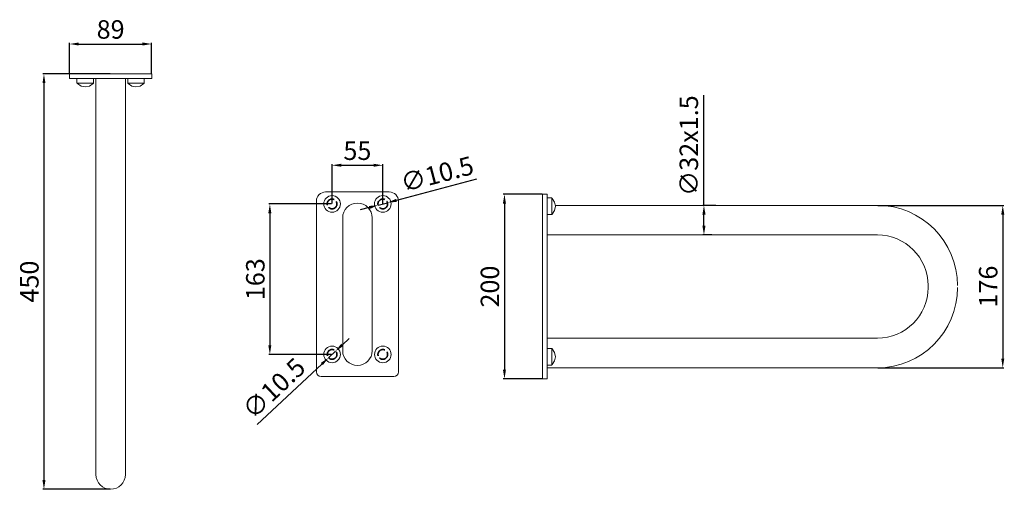
# Model space of a CAD drawing. Units: millimetres. Extents: x -305 to 762, y -75 to 434.
import ezdxf

# ---------------------------------------------------------------- set-up
doc = ezdxf.new("R2010")
doc.units = ezdxf.units.MM
doc.linetypes.add('ACAD_ISO02W100', pattern=[15, 12, -3])
for name, color, linetype, lineweight in [('Contorni e spigoli non in vista', 2, 'ACAD_ISO02W100', 35), ('Disegno', 7, 'Continuous', 20), ('Quote', 1, 'Continuous', 18)]:
    doc.layers.add(name, color=color, linetype=linetype, lineweight=lineweight)
doc.styles.get("Standard").update_dxf_attribs({"font": 'arial.ttf', "height": 20})
doc.dimstyles.new('ISO-25', dxfattribs={"dimtxt": 20, "dimasz": 10, "dimexe": 1.25, "dimexo": 0.625, "dimgap": 3, "dimtad": 1, "dimdsep": 46, "dimtxsty": 'Standard', "dimcen": 2.5, "dimadec": 0, "dimazin": 0, "dimtfac": 1, "dimtmove": 0, "dimatfit": 3, "dimfxl": 1, "dimarcsym": 0})

# ---------------------------------------------------------------- blocks, each defined once
blk = doc.blocks.new('*D32')
at = {"layer": 'Defpoints', "color": 0, "transparency": 16777216}
for p in [(-206.7, 375.3), (-279, -74.7), (-206.7, -74.7)]:
    blk.add_point(p, dxfattribs=at)
at = {"layer": 'Quote', "color": 0, "lineweight": -2, "transparency": 16777216}
for p, q in [((-207.3, 375.3), (-280.2, 375.3)), ((-279, 365.3), (-279, -64.7)), ((-207.3, -74.7), (-280.2, -74.7))]:
    blk.add_line(p, q, dxfattribs=at)
at = {"layer": 'Quote', "color": 0, "transparency": 16777216}
for points in [[(-280.6, 365.3), (-277.3, 365.3), (-279, 375.3)], [(-280.6, -64.7), (-277.3, -64.7), (-279, -74.7)]]:
    blk.add_solid(points, dxfattribs=at)
at = {"layer": 'Quote', "color": 0, "transparency": 16777216, "insert": (-292.2, 150.3), "char_height": 20, "attachment_point": 5, "rotation": 90}
blk.add_mtext('450', dxfattribs=at)
blk = doc.blocks.new('*D33')
at = {"layer": 'Defpoints', "color": 0, "transparency": 16777216}
for p in [(-162.2, 407.7), (-251.2, 375.3), (-162.2, 375.3)]:
    blk.add_point(p, dxfattribs=at)
at = {"layer": 'Quote', "color": 0, "lineweight": -2, "transparency": 16777216}
for p, q in [((-251.2, 375.9), (-251.2, 409)), ((-241.2, 407.7), (-172.2, 407.7)), ((-162.2, 375.9), (-162.2, 409))]:
    blk.add_line(p, q, dxfattribs=at)
at = {"layer": 'Quote', "color": 0, "transparency": 16777216}
for points in [[(-241.2, 409.4), (-241.2, 406.1), (-251.2, 407.7)], [(-172.2, 409.4), (-172.2, 406.1), (-162.2, 407.7)]]:
    blk.add_solid(points, dxfattribs=at)
at = {"layer": 'Quote', "color": 0, "transparency": 16777216, "insert": (-206.7, 420.9), "char_height": 20, "attachment_point": 5}
blk.add_mtext('89', dxfattribs=at)
blk = doc.blocks.new('*D34')
at = {"layer": 'Defpoints', "color": 0, "transparency": 16777216}
for p in [(261.7, 244.9), (220.4, 44.9), (261.7, 44.9)]:
    blk.add_point(p, dxfattribs=at)
at = {"layer": 'Quote', "color": 0, "lineweight": -2, "transparency": 16777216}
for p, q in [((261.1, 244.9), (219.1, 244.9)), ((220.4, 234.9), (220.4, 54.9)), ((261.1, 44.9), (219.1, 44.9))]:
    blk.add_line(p, q, dxfattribs=at)
at = {"layer": 'Quote', "color": 0, "transparency": 16777216}
for points in [[(218.7, 234.9), (222, 234.9), (220.4, 244.9)], [(218.7, 54.9), (222, 54.9), (220.4, 44.9)]]:
    blk.add_solid(points, dxfattribs=at)
at = {"layer": 'Quote', "color": 0, "transparency": 16777216, "insert": (207.2, 144.9), "char_height": 20, "attachment_point": 5, "rotation": 90}
blk.add_mtext('200', dxfattribs=at)
blk = doc.blocks.new('*D35')
at = {"layer": 'Defpoints', "color": 0, "transparency": 16777216}
for p in [(624.7, 232.9), (624.7, 56.9), (760.7, 56.9)]:
    blk.add_point(p, dxfattribs=at)
at = {"layer": 'Quote', "color": 0, "lineweight": -2, "transparency": 16777216}
for p, q in [((625.3, 232.9), (762, 232.9)), ((760.7, 222.9), (760.7, 66.9)), ((625.3, 56.9), (762, 56.9))]:
    blk.add_line(p, q, dxfattribs=at)
at = {"layer": 'Quote', "color": 0, "transparency": 16777216}
for points in [[(759.1, 222.9), (762.4, 222.9), (760.7, 232.9)], [(759.1, 66.9), (762.4, 66.9), (760.7, 56.9)]]:
    blk.add_solid(points, dxfattribs=at)
at = {"layer": 'Quote', "color": 0, "transparency": 16777216, "insert": (747.5, 144.9), "char_height": 20, "attachment_point": 5, "rotation": 90}
blk.add_mtext('176', dxfattribs=at)
blk = doc.blocks.new('*D36')
at = {"layer": 'Defpoints', "color": 0, "transparency": 16777216}
for p in [(88.4, 276.3), (33.4, 234.4), (88.4, 234.4)]:
    blk.add_point(p, dxfattribs=at)
at = {"layer": 'Quote', "color": 0, "lineweight": -2, "transparency": 16777216}
for p, q in [((33.4, 235), (33.4, 277.6)), ((43.4, 276.3), (78.4, 276.3)), ((88.4, 235), (88.4, 277.6))]:
    blk.add_line(p, q, dxfattribs=at)
at = {"layer": 'Quote', "color": 0, "transparency": 16777216}
for points in [[(43.4, 278), (43.4, 274.7), (33.4, 276.3)], [(78.4, 278), (78.4, 274.7), (88.4, 276.3)]]:
    blk.add_solid(points, dxfattribs=at)
at = {"layer": 'Quote', "color": 0, "transparency": 16777216, "insert": (60.9, 289.5), "char_height": 20, "attachment_point": 5}
blk.add_mtext('55', dxfattribs=at)
blk = doc.blocks.new('*D37')
at = {"layer": 'Defpoints', "color": 0, "transparency": 16777216}
for p in [(33.4, 234.4), (-34, 71.4), (33.5, 71.4)]:
    blk.add_point(p, dxfattribs=at)
at = {"layer": 'Quote', "color": 0, "lineweight": -2, "transparency": 16777216}
for p, q in [((32.8, 234.4), (-35.3, 234.4)), ((-34, 224.4), (-34, 81.4)), ((32.8, 71.4), (-35.3, 71.4))]:
    blk.add_line(p, q, dxfattribs=at)
at = {"layer": 'Quote', "color": 0, "transparency": 16777216}
for points in [[(-35.7, 224.4), (-32.4, 224.4), (-34, 234.4)], [(-35.7, 81.4), (-32.4, 81.4), (-34, 71.4)]]:
    blk.add_solid(points, dxfattribs=at)
at = {"layer": 'Quote', "color": 0, "transparency": 16777216, "insert": (-47.2, 152.9), "char_height": 20, "attachment_point": 5, "rotation": 90}
blk.add_mtext('163', dxfattribs=at)
blk = doc.blocks.new('*D38')
at = {"layer": 'Defpoints', "color": 0, "transparency": 16777216}
for p in [(436.7, 232.9), (450.1, 232.9), (445.7, 200.9)]:
    blk.add_point(p, dxfattribs=at)
at = {"layer": 'Quote', "color": 0, "lineweight": -2, "transparency": 16777216}
for p, q in [((436.7, 232.9), (436.7, 352.3)), ((449.5, 232.9), (435.5, 232.9)), ((436.7, 210.9), (436.7, 222.9)), ((445.1, 200.9), (435.5, 200.9))]:
    blk.add_line(p, q, dxfattribs=at)
at = {"layer": 'Quote', "color": 0, "transparency": 16777216}
for points in [[(435, 222.9), (438.4, 222.9), (436.7, 232.9)], [(435, 210.9), (438.4, 210.9), (436.7, 200.9)]]:
    blk.add_solid(points, dxfattribs=at)
at = {"layer": 'Quote', "color": 0, "transparency": 16777216, "insert": (422.9, 297.6), "char_height": 20, "attachment_point": 5, "rotation": 90}
blk.add_mtext('∅32x1.5', dxfattribs=at)
blk = doc.blocks.new('*D39')
at = {"layer": 'Defpoints', "color": 0, "transparency": 16777216}
for p in [(93.5, 235.8), (83.4, 233.1)]:
    blk.add_point(p, dxfattribs=at)
at = {"layer": 'Quote', "color": 0, "lineweight": -2, "transparency": 16777216}
for p, q in [((190.1, 261.1), (103.2, 238.3)), ((83.4, 233.1), (93.5, 235.8)), ((73.7, 230.5), (64, 228))]:
    blk.add_line(p, q, dxfattribs=at)
at = {"layer": 'Quote', "color": 0, "transparency": 16777216}
for points in [[(102.8, 239.9), (103.6, 236.7), (93.5, 235.8)], [(73.3, 232.2), (74.1, 228.9), (83.4, 233.1)]]:
    blk.add_solid(points, dxfattribs=at)
at = {"layer": 'Quote', "color": 0, "transparency": 16777216, "insert": (148, 264.3), "char_height": 20, "attachment_point": 5, "rotation": 14.7065}
blk.add_mtext('∅10.5', dxfattribs=at)
blk = doc.blocks.new('*D40')
at = {"layer": 'Defpoints', "color": 0, "transparency": 16777216}
for p in [(37.3, 75), (29.6, 67.8)]:
    blk.add_point(p, dxfattribs=at)
at = {"layer": 'Quote', "color": 0, "lineweight": -2, "transparency": 16777216}
for p, q in [((44.6, 81.8), (51.9, 88.7)), ((37.3, 75), (29.6, 67.8)), ((-47.7, -4.6), (22.3, 61))]:
    blk.add_line(p, q, dxfattribs=at)
at = {"layer": 'Quote', "color": 0, "transparency": 16777216}
for points in [[(43.4, 83.1), (45.7, 80.6), (37.3, 75)], [(21.2, 62.2), (23.5, 59.8), (29.6, 67.8)]]:
    blk.add_solid(points, dxfattribs=at)
at = {"layer": 'Quote', "color": 0, "transparency": 16777216, "insert": (-27.9, 32.8), "char_height": 20, "attachment_point": 5, "rotation": 43.1315}
blk.add_mtext('∅10.5', dxfattribs=at)

msp = doc.modelspace()

# ---------------------------------------------------------------- linework, layer by layer
at = {"layer": 'Contorni e spigoli non in vista'}
for centre in [(33.438, 234.419), (88.438, 234.419), (33.45, 71.415), (88.45, 71.415)]:
    msp.add_circle(centre, 5.25, dxfattribs=at)
at = {"layer": 'Disegno'}
for p, q in [((-251.181, 375.253), (-162.181, 375.253)), ((-251.181, 375.253), (-251.181, 370.253)), ((-162.181, 375.253), (-162.181, 370.253)), ((-251.181, 370.253), (-162.181, 370.253)), ((-243.181, 370.253), (-225.181, 370.253)), ((-243.181, 365.253), (-243.181, 370.253)), ((-243.181, 365.253), (-242.638, 365.253)), ((-243.181, 365.253), (-242.666, 365.253)), ((-243.181, 365.253), (-242.99, 365.253)), ((-242.638, 365.253), (-242.99, 365.253)), ((-242.666, 365.253), (-242.99, 365.253)), ((-242.99, 365.253), (-242.666, 365.253)), ((-242.99, 365.253), (-242.666, 364.768)), ((-242.638, 365.253), (-242.666, 365.253)), ((-242.638, 365.253), (-242.666, 365.253)), ((-242.406, 365.253), (-242.666, 365.253)), ((-242.666, 365.253), (-242.406, 365.253)), ((-242.666, 364.768), (-238.773, 362.166)), ((-242.638, 365.253), (-241.075, 365.253)), ((-242.638, 365.253), (-242.406, 365.253)), ((-241.075, 365.253), (-242.638, 365.253)), ((-242.638, 365.253), (-242.406, 365.253)), ((-241.075, 365.253), (-242.406, 365.253)), ((-241.075, 365.253), (-242.406, 365.253)), ((-238.773, 365.253), (-242.406, 365.253)), ((-242.406, 365.253), (-238.773, 365.253)), ((-241.075, 365.253), (-238.681, 365.253)), ((-241.075, 365.253), (-238.773, 365.253)), ((-238.681, 365.253), (-241.075, 365.253)), ((-241.075, 365.253), (-238.773, 365.253)), ((-238.681, 365.253), (-238.773, 365.253)), ((-238.681, 365.253), (-238.773, 365.253)), ((-237.631, 365.253), (-238.773, 365.253)), ((-238.773, 365.253), (-237.631, 365.253)), ((-238.681, 365.253), (-235.743, 365.253)), ((-238.681, 365.253), (-237.631, 365.253)), ((-238.681, 365.253), (-234.181, 365.253)), ((-235.743, 365.253), (-238.681, 365.253)), ((-238.681, 365.253), (-237.631, 365.253)), ((-235.743, 365.253), (-237.631, 365.253)), ((-237.631, 365.253), (-234.181, 365.253)), ((-237.631, 365.253), (-234.181, 365.253)), ((-235.743, 365.253), (-232.618, 365.253)), ((-235.743, 365.253), (-234.181, 365.253)), ((-232.618, 365.253), (-235.743, 365.253)), ((-235.743, 365.253), (-234.181, 365.253)), ((-232.618, 365.253), (-234.181, 365.253)), ((-229.681, 365.253), (-234.181, 365.253)), ((-232.618, 365.253), (-234.181, 365.253)), ((-234.181, 365.253), (-230.73, 365.253)), ((-230.73, 365.253), (-234.181, 365.253)), ((-232.618, 365.253), (-229.681, 365.253)), ((-232.618, 365.253), (-230.73, 365.253)), ((-229.681, 365.253), (-232.618, 365.253)), ((-229.681, 365.253), (-230.73, 365.253)), ((-229.681, 365.253), (-230.73, 365.253)), ((-230.73, 365.253), (-229.588, 365.253)), ((-229.588, 365.253), (-230.73, 365.253)), ((-229.681, 365.253), (-227.286, 365.253)), ((-229.681, 365.253), (-229.588, 365.253)), ((-227.286, 365.253), (-229.681, 365.253)), ((-229.681, 365.253), (-229.588, 365.253)), ((-227.286, 365.253), (-229.588, 365.253)), ((-227.286, 365.253), (-229.588, 365.253)), ((-229.588, 365.253), (-225.955, 365.253)), ((-225.955, 365.253), (-229.588, 365.253)), ((-229.588, 362.166), (-225.695, 364.768)), ((-227.286, 365.253), (-225.723, 365.253)), ((-227.286, 365.253), (-225.955, 365.253)), ((-225.723, 365.253), (-227.286, 365.253)), ((-227.286, 365.253), (-225.955, 365.253)), ((-225.723, 365.253), (-225.955, 365.253)), ((-225.723, 365.253), (-225.955, 365.253)), ((-225.955, 365.253), (-225.695, 365.253)), ((-225.695, 365.253), (-225.955, 365.253)), ((-225.723, 365.253), (-225.181, 365.253)), ((-225.723, 365.253), (-225.371, 365.253)), ((-225.723, 365.253), (-225.695, 365.253)), ((-225.181, 365.253), (-225.723, 365.253)), ((-225.723, 365.253), (-225.695, 365.253)), ((-225.181, 365.253), (-225.695, 365.253)), ((-225.695, 365.253), (-225.371, 365.253)), ((-225.371, 365.253), (-225.695, 365.253)), ((-225.371, 365.253), (-225.695, 364.768)), ((-225.181, 365.253), (-225.371, 365.253)), ((-225.181, 365.253), (-225.181, 370.253)), ((-222.681, 370.253), (-222.681, -58.747)), ((-190.681, 370.253), (-190.681, -58.747)), ((-188.181, 370.253), (-170.181, 370.253)), ((-188.181, 365.253), (-188.181, 370.253)), ((-188.181, 365.253), (-187.638, 365.253)), ((-188.181, 365.253), (-187.666, 365.253)), ((-188.181, 365.253), (-187.99, 365.253)), ((-187.638, 365.253), (-187.99, 365.253)), ((-187.666, 365.253), (-187.99, 365.253)), ((-187.99, 365.253), (-187.666, 365.253)), ((-187.99, 365.253), (-187.666, 364.768)), ((-187.638, 365.253), (-187.666, 365.253)), ((-187.638, 365.253), (-187.666, 365.253)), ((-187.406, 365.253), (-187.666, 365.253)), ((-187.666, 365.253), (-187.406, 365.253)), ((-187.666, 364.768), (-183.773, 362.166)), ((-187.638, 365.253), (-186.075, 365.253)), ((-187.638, 365.253), (-187.406, 365.253)), ((-186.075, 365.253), (-187.638, 365.253)), ((-187.638, 365.253), (-187.406, 365.253)), ((-186.075, 365.253), (-187.406, 365.253)), ((-186.075, 365.253), (-187.406, 365.253)), ((-183.773, 365.253), (-187.406, 365.253)), ((-187.406, 365.253), (-183.773, 365.253)), ((-186.075, 365.253), (-183.681, 365.253)), ((-186.075, 365.253), (-183.773, 365.253)), ((-183.681, 365.253), (-186.075, 365.253)), ((-186.075, 365.253), (-183.773, 365.253)), ((-183.681, 365.253), (-183.773, 365.253)), ((-183.681, 365.253), (-183.773, 365.253)), ((-182.631, 365.253), (-183.773, 365.253)), ((-183.773, 365.253), (-182.631, 365.253)), ((-183.681, 365.253), (-180.743, 365.253)), ((-183.681, 365.253), (-182.631, 365.253)), ((-183.681, 365.253), (-179.181, 365.253)), ((-180.743, 365.253), (-183.681, 365.253)), ((-183.681, 365.253), (-182.631, 365.253)), ((-180.743, 365.253), (-182.631, 365.253)), ((-182.631, 365.253), (-179.181, 365.253)), ((-182.631, 365.253), (-179.181, 365.253)), ((-180.743, 365.253), (-177.618, 365.253)), ((-180.743, 365.253), (-179.181, 365.253)), ((-177.618, 365.253), (-180.743, 365.253)), ((-180.743, 365.253), (-179.181, 365.253)), ((-177.618, 365.253), (-179.181, 365.253)), ((-174.681, 365.253), (-179.181, 365.253)), ((-177.618, 365.253), (-179.181, 365.253)), ((-179.181, 365.253), (-175.73, 365.253)), ((-175.73, 365.253), (-179.181, 365.253)), ((-177.618, 365.253), (-174.681, 365.253)), ((-177.618, 365.253), (-175.73, 365.253)), ((-174.681, 365.253), (-177.618, 365.253)), ((-174.681, 365.253), (-175.73, 365.253)), ((-174.681, 365.253), (-175.73, 365.253)), ((-175.73, 365.253), (-174.588, 365.253)), ((-174.588, 365.253), (-175.73, 365.253)), ((-174.681, 365.253), (-172.286, 365.253)), ((-174.681, 365.253), (-174.588, 365.253)), ((-172.286, 365.253), (-174.681, 365.253)), ((-174.681, 365.253), (-174.588, 365.253)), ((-172.286, 365.253), (-174.588, 365.253)), ((-172.286, 365.253), (-174.588, 365.253)), ((-174.588, 365.253), (-170.955, 365.253)), ((-170.955, 365.253), (-174.588, 365.253)), ((-174.588, 362.166), (-170.695, 364.768)), ((-172.286, 365.253), (-170.723, 365.253)), ((-172.286, 365.253), (-170.955, 365.253)), ((-170.723, 365.253), (-172.286, 365.253)), ((-172.286, 365.253), (-170.955, 365.253)), ((-170.723, 365.253), (-170.955, 365.253)), ((-170.723, 365.253), (-170.955, 365.253)), ((-170.955, 365.253), (-170.695, 365.253)), ((-170.695, 365.253), (-170.955, 365.253)), ((-170.723, 365.253), (-170.181, 365.253)), ((-170.723, 365.253), (-170.371, 365.253)), ((-170.723, 365.253), (-170.695, 365.253)), ((-170.181, 365.253), (-170.723, 365.253)), ((-170.723, 365.253), (-170.695, 365.253)), ((-170.181, 365.253), (-170.695, 365.253)), ((-170.695, 365.253), (-170.371, 365.253)), ((-170.371, 365.253), (-170.695, 365.253)), ((-170.371, 365.253), (-170.695, 364.768)), ((-170.181, 365.253), (-170.371, 365.253)), ((-170.181, 365.253), (-170.181, 370.253)), ((-238.773, 362.166), (-234.181, 361.253)), ((-229.588, 362.166), (-234.181, 361.253)), ((-183.773, 362.166), (-179.181, 361.253)), ((-174.588, 362.166), (-179.181, 361.253)), ((26.447, 247.415), (95.461, 247.415)), ((27.45, 247.415), (94.45, 247.415)), ((16.45, 237.415), (16.45, 52.415)), ((105.45, 237.415), (105.45, 52.415)), ((266.72, 244.915), (261.72, 244.915)), ((261.72, 244.915), (261.72, 44.915)), ((266.72, 244.915), (266.72, 44.915)), ((266.72, 222.915), (266.72, 240.915)), ((271.72, 240.915), (266.72, 240.915)), ((271.72, 240.373), (271.72, 240.915)), ((271.72, 240.915), (271.72, 240.373)), ((271.72, 240.915), (271.72, 240.401)), ((271.72, 240.915), (271.72, 240.725)), ((271.72, 240.373), (271.72, 240.725)), ((271.72, 240.401), (271.72, 240.725)), ((271.72, 240.725), (271.72, 240.401)), ((271.72, 240.725), (272.205, 240.401)), ((271.72, 240.373), (271.72, 240.401)), ((271.72, 240.373), (271.72, 240.401)), ((271.72, 240.141), (271.72, 240.401)), ((271.72, 240.401), (271.72, 240.141)), ((271.72, 238.81), (271.72, 240.373)), ((271.72, 240.373), (271.72, 240.141)), ((271.72, 240.373), (271.72, 238.81)), ((271.72, 240.373), (271.72, 240.141)), ((271.72, 238.81), (271.72, 240.141)), ((271.72, 238.81), (271.72, 240.141)), ((271.72, 236.508), (271.72, 240.141)), ((271.72, 240.141), (271.72, 236.508)), ((271.72, 236.415), (271.72, 238.81)), ((271.72, 238.81), (271.72, 236.508)), ((271.72, 238.81), (271.72, 236.415)), ((271.72, 238.81), (271.72, 236.508)), ((271.72, 236.415), (271.72, 236.508)), ((271.72, 236.415), (271.72, 236.508)), ((271.72, 235.366), (271.72, 236.508)), ((271.72, 236.508), (271.72, 235.366)), ((271.72, 233.478), (271.72, 236.415)), ((271.72, 236.415), (271.72, 235.366)), ((271.72, 236.415), (271.72, 233.478)), ((271.72, 236.415), (271.72, 231.915)), ((271.72, 236.415), (271.72, 235.366)), ((271.72, 233.478), (271.72, 235.366)), ((271.72, 231.915), (271.72, 235.366)), ((271.72, 235.366), (271.72, 231.915)), ((274.807, 236.508), (272.205, 240.401)), ((274.807, 236.508), (275.72, 231.915)), ((93.661, 234.424), (93.661, 234.424)), ((93.688, 234.419), (93.688, 234.419)), ((271.72, 230.353), (271.72, 233.478)), ((271.72, 233.478), (271.72, 231.915)), ((271.72, 233.478), (271.72, 230.353)), ((271.72, 233.478), (271.72, 231.915)), ((271.72, 227.415), (271.72, 231.915)), ((271.72, 230.353), (271.72, 231.915)), ((271.72, 230.353), (271.72, 231.915)), ((271.72, 228.465), (271.72, 231.915)), ((271.72, 228.465), (271.72, 231.915)), ((271.72, 227.415), (271.72, 230.353)), ((271.72, 230.353), (271.72, 227.415)), ((271.72, 230.353), (271.72, 228.465)), ((271.72, 227.415), (271.72, 228.465)), ((271.72, 227.415), (271.72, 228.465)), ((271.72, 228.465), (271.72, 227.323)), ((271.72, 227.323), (271.72, 228.465)), ((271.72, 225.021), (271.72, 227.415)), ((271.72, 227.415), (271.72, 227.323)), ((271.72, 227.415), (271.72, 225.021)), ((271.72, 227.415), (271.72, 227.323)), ((271.72, 225.021), (271.72, 227.323)), ((271.72, 225.021), (271.72, 227.323)), ((271.72, 227.323), (271.72, 223.69)), ((271.72, 223.69), (271.72, 227.323)), ((271.72, 223.458), (271.72, 225.021)), ((271.72, 225.021), (271.72, 223.69)), ((271.72, 225.021), (271.72, 223.458)), ((271.72, 225.021), (271.72, 223.69)), ((272.205, 223.43), (274.807, 227.323)), ((274.807, 227.323), (275.72, 231.915)), ((275.522, 232.915), (624.72, 232.915)), ((44.936, 219.415), (44.936, 75.415)), ((76.936, 219.415), (76.936, 75.415)), ((271.72, 222.915), (266.72, 222.915)), ((271.72, 223.458), (271.72, 223.69)), ((271.72, 223.458), (271.72, 223.69)), ((271.72, 223.69), (271.72, 223.43)), ((271.72, 223.43), (271.72, 223.69)), ((271.72, 222.915), (271.72, 223.458)), ((271.72, 223.458), (271.72, 223.43)), ((271.72, 223.458), (271.72, 223.106)), ((271.72, 223.458), (271.72, 223.43)), ((271.72, 222.915), (271.72, 223.43)), ((271.72, 223.43), (271.72, 223.106)), ((271.72, 223.106), (271.72, 223.43)), ((271.72, 223.106), (272.205, 223.43)), ((271.72, 222.915), (271.72, 223.106)), ((266.72, 200.915), (624.72, 200.915)), ((679.72, 145.915), (679.72, 143.915)), ((16.389, 100.137), (16.389, 100.137)), ((266.72, 88.915), (624.72, 88.915)), ((266.72, 59.915), (266.72, 77.915)), ((271.72, 77.915), (266.72, 77.915)), ((271.72, 77.373), (271.72, 77.915)), ((271.72, 77.915), (271.72, 77.373)), ((271.72, 77.915), (271.72, 77.401)), ((271.72, 77.915), (271.72, 77.725)), ((271.72, 77.373), (271.72, 77.725)), ((271.72, 77.401), (271.72, 77.725)), ((271.72, 77.725), (271.72, 77.401)), ((271.72, 77.725), (272.205, 77.401)), ((271.72, 77.373), (271.72, 77.401)), ((271.72, 77.373), (271.72, 77.401)), ((271.72, 77.141), (271.72, 77.401)), ((271.72, 77.401), (271.72, 77.141)), ((271.72, 75.81), (271.72, 77.373)), ((271.72, 77.373), (271.72, 77.141)), ((271.72, 77.373), (271.72, 75.81)), ((271.72, 77.373), (271.72, 77.141)), ((271.72, 75.81), (271.72, 77.141)), ((271.72, 75.81), (271.72, 77.141)), ((271.72, 73.508), (271.72, 77.141)), ((271.72, 77.141), (271.72, 73.508)), ((271.72, 73.415), (271.72, 75.81)), ((271.72, 75.81), (271.72, 73.508)), ((271.72, 75.81), (271.72, 73.415)), ((271.72, 75.81), (271.72, 73.508)), ((274.807, 73.508), (272.205, 77.401)), ((271.72, 73.415), (271.72, 73.508)), ((271.72, 73.415), (271.72, 73.508)), ((271.72, 72.366), (271.72, 73.508)), ((271.72, 73.508), (271.72, 72.366)), ((271.72, 70.478), (271.72, 73.415)), ((271.72, 73.415), (271.72, 72.366)), ((271.72, 73.415), (271.72, 70.478)), ((271.72, 73.415), (271.72, 68.915)), ((271.72, 73.415), (271.72, 72.366)), ((271.72, 70.478), (271.72, 72.366)), ((271.72, 68.915), (271.72, 72.366)), ((271.72, 72.366), (271.72, 68.915)), ((271.72, 67.353), (271.72, 70.478)), ((271.72, 70.478), (271.72, 68.915)), ((271.72, 70.478), (271.72, 67.353)), ((271.72, 70.478), (271.72, 68.915)), ((271.72, 64.415), (271.72, 68.915)), ((271.72, 67.353), (271.72, 68.915)), ((271.72, 67.353), (271.72, 68.915)), ((271.72, 65.465), (271.72, 68.915)), ((271.72, 65.465), (271.72, 68.915)), ((271.72, 64.415), (271.72, 67.353)), ((271.72, 67.353), (271.72, 64.415)), ((271.72, 67.353), (271.72, 65.465)), ((271.72, 64.415), (271.72, 65.465)), ((271.72, 64.415), (271.72, 65.465)), ((271.72, 65.465), (271.72, 64.323)), ((271.72, 64.323), (271.72, 65.465)), ((271.72, 62.021), (271.72, 64.415)), ((271.72, 64.415), (271.72, 64.323)), ((271.72, 64.415), (271.72, 62.021)), ((271.72, 64.415), (271.72, 64.323)), ((271.72, 62.021), (271.72, 64.323)), ((271.72, 62.021), (271.72, 64.323)), ((271.72, 64.323), (271.72, 60.69)), ((271.72, 60.69), (271.72, 64.323)), ((272.205, 60.43), (274.807, 64.323)), ((274.807, 73.508), (275.72, 68.915)), ((274.807, 64.323), (275.72, 68.915)), ((271.72, 59.915), (266.72, 59.915)), ((266.72, 56.915), (624.72, 56.915)), ((271.72, 60.458), (271.72, 62.021)), ((271.72, 62.021), (271.72, 60.69)), ((271.72, 62.021), (271.72, 60.458)), ((271.72, 62.021), (271.72, 60.69)), ((271.72, 60.458), (271.72, 60.69)), ((271.72, 60.458), (271.72, 60.69)), ((271.72, 60.69), (271.72, 60.43)), ((271.72, 60.43), (271.72, 60.69)), ((271.72, 59.915), (271.72, 60.458)), ((271.72, 60.458), (271.72, 60.43)), ((271.72, 60.458), (271.72, 60.106)), ((271.72, 60.458), (271.72, 60.43)), ((271.72, 59.915), (271.72, 60.43)), ((271.72, 60.43), (271.72, 60.106)), ((271.72, 60.106), (271.72, 60.43)), ((271.72, 60.106), (272.205, 60.43)), ((271.72, 59.915), (271.72, 60.106)), ((21.45, 47.415), (100.45, 47.415)), ((261.72, 44.915), (266.72, 44.915))]:
    msp.add_line(p, q, dxfattribs=at)
for centre in [(33.438, 234.419), (88.438, 234.419), (33.45, 71.415), (88.45, 71.415)]:
    msp.add_circle(centre, 9, dxfattribs=at)
for centre, radius, start, end in [((26.45, 237.415), 10, 90, 180), ((95.45, 237.415), 10, 0, 90), ((60.936, 219.415), 16, 0, 180), ((624.72, 145.915), 87, 0, 90), ((624.72, 145.915), 55, 0, 90), ((624.72, 143.915), 55, 270, 0), ((624.72, 143.915), 87, 270, 0), ((60.936, 75.415), 16, 180, 0), ((21.45, 52.415), 5, 180, 270), ((100.45, 52.415), 5, 270, 0), ((-206.681, -58.747), 16, 180, 0)]:
    msp.add_arc(centre, radius, start, end, dxfattribs=at)
at = {"layer": 'Quote'}
msp.add_line((60.95, 247.415), (60.95, 247.415), dxfattribs=at)

# ---------------------------------------------------------------- dimensions: what is measured, and where the dimension line sits
for base, p1, p2, picture, middle in [((-162.181, 407.719), (-251.181, 375.253), (-162.181, 375.253), '*D33', (-206.681, 420.93)), ((88.438, 276.32), (33.438, 234.419), (88.438, 234.419), '*D36', (60.938, 289.49))]:
    dim = msp.add_linear_dim(base=base, p1=p1, p2=p2, dimstyle='ISO-25', dxfattribs=at)
    dim.commit()
    dim.dimension.update_dxf_attribs({"geometry": picture, "text_midpoint": middle})
dim = msp.add_linear_dim(base=(-278.954, -74.747), p1=(-206.681, 375.253), p2=(-206.681, -74.747), angle=90, dimstyle='ISO-25', dxfattribs=at)
dim.commit()
dim.dimension.update_dxf_attribs({"geometry": '*D32', "text_midpoint": (-278.954, 150.253), "dimtype": 160})
dim = msp.add_linear_dim(base=(436.712, 232.915), p1=(445.72, 200.915), p2=(450.121, 232.915), angle=90, text='∅32x1.5', dimstyle='ISO-25', dxfattribs=at)
dim.commit()
dim.dimension.update_dxf_attribs({"geometry": '*D38', "text_midpoint": (422.941, 297.6)})
dim = msp.add_diameter_dim_2p(p1=(83.36, 233.087), p2=(93.516, 235.752), dimstyle='ISO-25', dxfattribs=at)
dim.commit()
dim.dimension.update_dxf_attribs({"geometry": '*D39', "text_midpoint": (147.987, 264.286)})
for base, p1, p2, picture, middle in [((220.374, 44.915), (261.72, 244.915), (261.72, 44.915), '*D34', (207.162, 144.915)), ((-34.031, 71.415), (33.438, 234.419), (33.45, 71.415), '*D37', (-47.249, 152.917)), ((760.727, 56.915), (624.72, 232.915), (624.72, 56.915), '*D35', (747.516, 144.915))]:
    dim = msp.add_linear_dim(base=base, p1=p1, p2=p2, angle=90, dimstyle='ISO-25', dxfattribs=at)
    dim.commit()
    dim.dimension.update_dxf_attribs({"geometry": picture, "text_midpoint": middle})
dim = msp.add_diameter_dim_2p(p1=(37.282, 75.005), p2=(29.619, 67.826), dimstyle='ISO-25', dxfattribs=at)
dim.commit()
dim.dimension.update_dxf_attribs({"geometry": '*D40', "text_midpoint": (-18.51, 22.738), "dimtype": 163})

doc.saveas('drawing.dxf')
